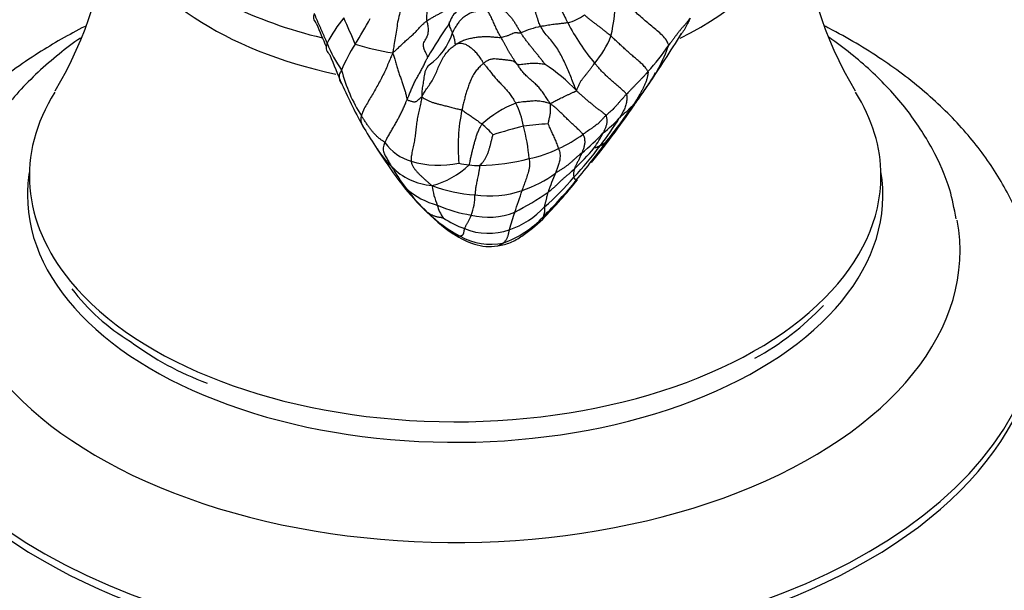
# Model space of a CAD drawing. Units: millimetres. Extents: x 0 to 1477, y 0 to 2766.
# Drawn here: x 304 to 355, y 904 to 934 of the extents above; entities that cross this region are included whole.
import ezdxf
from ezdxf import colors
from ezdxf.entities.mleader import LeaderData, LeaderLine
from ezdxf.math import Vec2, Vec3

# ---------------------------------------------------------------- set-up
doc = ezdxf.new("R2010")
doc.units = ezdxf.units.MM
doc.layers.add('DV5_Défaut', color=7, linetype='Continuous')
doc.layers.add('Défaut', color=7, linetype='Continuous')

# ---------------------------------------------------------------- blocks, each defined once
blk = doc.blocks.new('_DOT')
at = {"color": 0}
blk.add_line((0, 0), (-1, 0), dxfattribs=at)
at = {"color": 0, "const_width": 0.333}
blk.add_lwpolyline([(-0.1665, 0, 1), (0.1665, 0, 1)], format="xyb", close=True, dxfattribs=at)
blk = doc.blocks.new('SE4')
at = {"layer": 'DV5_Défaut', "color": 7, "linetype": 'Continuous'}
for centre, radius, start, end in [((288.812, 940.226), 19.71, 329.0878, 356.4415), ((363.43, 940.102), 19.347, 183.2209, 211.1371), ((324.375, 935.126), 10.177, 347.4392, 359.1587), ((325.37, 929.772), 6.301, 139.6951, 153.8509), ((283.052, 916.664), 41.263, 22.5724, 24.6115), ((331.636, 935.65), 2.09, 282.3432, 308.5479), ((406.44, 969.848), 94.528, 202.58584, 203.35561), ((299.784, 945.843), 25.192, 328.0234, 331.4884), ((344.308, 920.613), 22.43, 144.9591, 149.9764), ((325.438, 933.796), 0.59, 329.4485, 346.07), ((331.621, 928.914), 4.595, 101.7442, 114.9954), ((341.962, 938.657), 11.095, 207.0688, 220.0412), ((323.144, 934.02), 3.154, 305.0126, 342.6081), ((329.344, 934.954), 5.368, 320.2128, 337.6422), ((233.221, 999.328), 123.935, 326.19636, 327.66718), ((325.329, 934.662), 5.999, 200.6248, 215.6102), ((327.101, 928.523), 7.157, 146.2134, 158.2946), ((325.229, 945.483), 13.605, 252.569, 260.928), ((329.392, 935.211), 8.355, 323.1655, 340.6727), ((326.525, 939.78), 13.014, 318.0956, 325.6984), ((417.619, 971.746), 105.566, 202.14708, 203.02943), ((325.741, 923.624), 9.391, 43.7196, 56.5416), ((328.477, 933.238), 8.287, 194.4529, 212.3078), ((331.154, 933.875), 6.143, 325.3304, 332.3515), ((349.947, 943.793), 32.361, 204.3548, 208.8667), ((314.507, 944.913), 26.117, 324.3889, 326.072), ((331.154, 933.875), 6.143, 323.2845, 325.3304), ((314.507, 944.913), 26.117, 326.4848, 326.5426), ((279.828, 968.198), 67.88, 325.21931, 325.96239), ((331.384, 924.317), 5.514, 110.9577, 132.3197), ((326.139, 927.717), 3.711, 8.7354, 28.1246), ((314.054, 943.602), 25.694, 321.2783, 326.4609), ((313.891, 943.558), 25.847, 322.4007, 326.707), ((279.828, 968.198), 67.88, 325.09153, 325.21931), ((335.435, 927.236), 8.991, 167.915, 185.4604), ((322.606, 922.569), 7.719, 43.0826, 48.9873), ((337.717, 897.088), 32.18, 104.2297, 107.12), ((331.515, 916.978), 11.431, 92.1923, 98.5952), ((321.276, 925.924), 8.85, 4.4766, 15.4431), ((317.07, 939.882), 20.911, 322.985, 327.6535), ((330.138, 932.935), 6.256, 307.1191, 317.3127), ((474.834, 1024.661), 181.077, 212.19991, 212.5968), ((328.23, 934.401), 8.015, 294.9497, 305.3508), ((323.96, 937.365), 13.702, 310.1962, 316.581), ((296.705, 955.789), 46.933, 321.2504, 323.3708), ((327.246, 931.418), 7.516, 325.5202, 332.4972), ((324.698, 928.842), 2.453, 214.7637, 254.1285), ((318.031, 939.072), 19.656, 316.9563, 323.1834), ((286.566, 962.874), 59.236, 320.88319, 323.36649), ((306.604, 948.179), 34.45, 320.8332, 323.3652), ((333.045, 928.669), 1.554, 297.6693, 312.7784), ((326.911, 930.17), 5.552, 213.4301, 225.5941), ((349.537, 944.71), 32.446, 212.8487, 216.3395), ((328.929, 932.473), 5.974, 281.2905, 296.6678), ((323.545, 935.543), 12.968, 313.2043, 319.7429), ((325.455, 931.234), 4.962, 253.2704, 281.9707), ((323.973, 929.514), 4.43, 284.7469, 313.3109), ((327.785, 932.405), 6.164, 257.8137, 262.791), ((327.557, 930.949), 4.691, 263.3271, 270.0655), ((327.285, 937.445), 11.189, 271.4205, 284.5664), ((332.875, 931.963), 11.409, 210.3143, 217.205), ((325.367, 928.493), 3.274, 224.3531, 265.3343), ((327.986, 930.467), 5.756, 287.6948, 307.0723), ((343.743, 920.578), 13.381, 156.6843, 161.1898), ((333.172, 925.826), 0.794, 160.5473, 192.3709), ((334.724, 934.023), 14.181, 217.0083, 224.7914), ((326.968, 928.321), 4.552, 218.5047, 225.6874), ((328.932, 925.733), 3.864, 187.4887, 202.9854), ((327.819, 932.524), 7.785, 249.5632, 266.2717), ((310.491, 943.255), 28.326, 315.7938, 321.2661), ((312.975, 941.524), 25.276, 314.9358, 320.6629), ((322.431, 934.04), 13.023, 310.5228, 319.9243), ((332.665, 925.75), 0.285, 199.3041, 240.4076), ((331.813, 931.163), 10.079, 217.2357, 226.5067), ((326.421, 928.121), 4.035, 229.2608, 254.9649), ((324.585, 924.731), 2.728, 338.1248, 0.5335), ((328.078, 929.631), 4.935, 261.0791, 289.6236), ((307.602, 931.855), 23.176, 339.8205, 342.7514), ((323.07, 936.302), 13.939, 296.7998, 305.0611), ((327.51, 924.795), 2.211, 194.9534, 213.6436), ((328.147, 930.462), 6.826, 246.0404, 261.3197), ((331.878, 931.118), 10.115, 224.4734, 235.8125), ((326.423, 925.847), 2.526, 225.8313, 232.2056), ((329.866, 928.949), 7.135, 225.608, 242.3359), ((328.01, 927.25), 3.647, 255.8198, 291.6427), ((327.763, 926.977), 4.224, 288.12, 317.8221), ((339.507, 920.219), 10.786, 160.2686, 165.2653), ((328.991, 928.797), 6.192, 237.5702, 249.0265), ((327.05, 927.131), 5.15, 289.4615, 317.1903), ((321.424, 934.008), 14.006, 311.495, 312.5893), ((327.994, 926.013), 3.237, 247.8637, 289.5332), ((328.136, 925.423), 3.21, 240.474, 281.3184), ((315.085, 926.378), 10.68, 217.1612, 239.0659), ((335.043, 928.66), 13.994, 298.4572, 316.728), ((318.748, 929.364), 15.21, 233.0014, 249.9509)]:
    blk.add_arc(centre, radius, start, end, dxfattribs=at)
for centre, major_axis, start_param, end_param in [((326.294, 940.579), (17.75, 0), 3.350347, 4.359261), ((326.294, 940.579), (17.75, 0), 5.422409, 6.073392), ((326.294, 942.286), (17.75, 0), 3.678553, 4.318134), ((326.294, 925.727), (21.9, 0), 2.794221, 3.585184), ((326.294, 925.727), (21.9, 0), 0, 0.347746), ((326.294, 924.729), (-22, 0), 6.186024, 6.283185), ((326.294, 924.729), (-22, 0), 0, 3.238754), ((326.294, 925.727), (21.9, 0), 5.763873, 6.283185), ((326.294, 921.872), (-25.969, 0), 0, 3.246942), ((326.294, 925.727), (21.9, 0), 3.585184, 5.763873), ((326.294, 918.606), (-30, 0), 0.005086, 3.145194), ((326.294, 918.198), (-30, 0), 0, 3.141593)]:
    blk.add_ellipse(centre, major_axis=major_axis, ratio=0.57735, start_param=start_param, end_param=end_param, dxfattribs=at)
for points, knots in [([(323.931, 936.478), (323.929, 936.433), (323.918, 936.294), (323.884, 936.017), (323.778, 935.654), (323.675, 935.252), (323.615, 934.833), (323.538, 934.422), (323.421, 934.029), (323.33, 933.631), (323.276, 933.223), (323.213, 932.825), (323.153, 932.473), (323.11, 932.216), (323.089, 932.088), (323.084, 932.048)], [0, 0, 0, 0, 0.022727, 0.090909, 0.181818, 0.272727, 0.363636, 0.454545, 0.545455, 0.636364, 0.727273, 0.818182, 0.909091, 0.977273, 1, 1, 1, 1]), ([(324.847, 933.706), (324.844, 933.729), (324.843, 933.823), (324.844, 934.012), (324.854, 934.273), (324.922, 934.549), (325.019, 934.807), (325.154, 935.033), (325.315, 935.23), (325.496, 935.414), (325.662, 935.634), (325.78, 935.891), (325.858, 936.14), (325.904, 936.324), (325.927, 936.416), (325.933, 936.438)], [0, 0, 0, 0, 0.022727, 0.090909, 0.181818, 0.272727, 0.363636, 0.454545, 0.545455, 0.636364, 0.727273, 0.818182, 0.909091, 0.977273, 1, 1, 1, 1]), ([(330.685, 933.413), (330.673, 933.438), (330.629, 933.539), (330.548, 933.744), (330.473, 934.036), (330.361, 934.353), (330.175, 934.636), (329.93, 934.873), (329.653, 935.071), (329.379, 935.272), (329.128, 935.503), (328.909, 935.759), (328.738, 936.005), (328.622, 936.185), (328.564, 936.275), (328.543, 936.301)], [0, 0, 0, 0, 0.022727, 0.090909, 0.181818, 0.272727, 0.363636, 0.454545, 0.545455, 0.636364, 0.727273, 0.818182, 0.909091, 0.977273, 1, 1, 1, 1]), ([(331.089, 935.681), (331.092, 935.663), (331.106, 935.595), (331.136, 935.458), (331.2, 935.275), (331.296, 935.086), (331.403, 934.904), (331.513, 934.723), (331.615, 934.539), (331.711, 934.351), (331.802, 934.163), (331.895, 933.976), (331.981, 933.807), (332.044, 933.684), (332.075, 933.623), (332.083, 933.608)], [0, 0, 0, 0, 0.022727, 0.090909, 0.181818, 0.272727, 0.363636, 0.454545, 0.545455, 0.636364, 0.727273, 0.818182, 0.909091, 0.977273, 1, 1, 1, 1]), ([(337.275, 932.446), (337.274, 932.471), (337.242, 932.556), (337.16, 932.729), (336.948, 932.964), (336.678, 933.197), (336.404, 933.424), (336.134, 933.652), (335.873, 933.882), (335.614, 934.11), (335.353, 934.335), (335.089, 934.551), (334.844, 934.742), (334.667, 934.883), (334.579, 934.953), (334.551, 934.976)], [0, 0, 0, 0, 0.022727, 0.090909, 0.181818, 0.272727, 0.363636, 0.454545, 0.545455, 0.636364, 0.727273, 0.818182, 0.909091, 0.977273, 1, 1, 1, 1]), ([(324.847, 933.706), (324.859, 933.714), (324.91, 933.746), (325.013, 933.811), (325.159, 933.897), (325.324, 933.986), (325.487, 934.07), (325.642, 934.157), (325.788, 934.251), (325.926, 934.35), (326.061, 934.45), (326.194, 934.553), (326.316, 934.637), (326.405, 934.692), (326.45, 934.719), (326.456, 934.723)], [0, 0, 0, 0, 0.022727, 0.090909, 0.181818, 0.272727, 0.363636, 0.454545, 0.545455, 0.636364, 0.727273, 0.818182, 0.909091, 0.977273, 1, 1, 1, 1]), ([(326.932, 934.581), (326.735, 934.461), (326.495, 934.301), (326.156, 933.981), (326.065, 933.776), (326.011, 933.654)], [0, 0, 0, 0, 0.493797, 0.744218, 1, 1, 1, 1]), ([(328.334, 934.581), (328.347, 934.574), (328.399, 934.54), (328.503, 934.47), (328.64, 934.366), (328.787, 934.25), (328.928, 934.127), (329.061, 933.995), (329.185, 933.854), (329.298, 933.707), (329.391, 933.549), (329.487, 933.393), (329.575, 933.248), (329.638, 933.144), (329.671, 933.092), (329.679, 933.079)], [0, 0, 0, 0, 0.022727, 0.090909, 0.181818, 0.272727, 0.363636, 0.454545, 0.545455, 0.636364, 0.727273, 0.818182, 0.909091, 0.977273, 1, 1, 1, 1]), ([(319.049, 934.074), (319.044, 934.062), (319.025, 934.017), (318.996, 933.927), (319.005, 933.812), (319.052, 933.699), (319.11, 933.612), (319.148, 933.561), (319.162, 933.543)], [0, 0, 0, 0, 0.055052, 0.220207, 0.440413, 0.66062, 0.880826, 1, 1, 1, 1]), ([(319.715, 932.549), (319.71, 932.561), (319.69, 932.607), (319.651, 932.7), (319.596, 932.829), (319.533, 932.969), (319.469, 933.11), (319.407, 933.25), (319.346, 933.389), (319.284, 933.526), (319.221, 933.664), (319.163, 933.801), (319.111, 933.926), (319.073, 934.018), (319.054, 934.063), (319.049, 934.074)], [0, 0, 0, 0, 0.022727, 0.090909, 0.181818, 0.272727, 0.363636, 0.454545, 0.545455, 0.636364, 0.727273, 0.818182, 0.909091, 0.977273, 1, 1, 1, 1]), ([(327.999, 934.153), (327.99, 934.155), (327.926, 934.167), (327.797, 934.19), (327.61, 934.2), (327.393, 934.18), (327.174, 934.136), (326.969, 934.043), (326.779, 933.928), (326.611, 933.79), (326.471, 933.629), (326.352, 933.453), (326.254, 933.284), (326.191, 933.157), (326.161, 933.093), (326.154, 933.077)], [0, 0, 0, 0, 0.022727, 0.090909, 0.181818, 0.272727, 0.363636, 0.454545, 0.545455, 0.636364, 0.727273, 0.818182, 0.909091, 0.977273, 1, 1, 1, 1]), ([(328.654, 932.846), (328.648, 932.855), (328.626, 932.893), (328.582, 932.97), (328.523, 933.076), (328.463, 933.195), (328.406, 933.316), (328.35, 933.438), (328.296, 933.561), (328.241, 933.684), (328.185, 933.806), (328.126, 933.927), (328.068, 934.035), (328.024, 934.112), (328.001, 934.15), (327.999, 934.153)], [0, 0, 0, 0, 0.022727, 0.090909, 0.181818, 0.272727, 0.363636, 0.454545, 0.545455, 0.636364, 0.727273, 0.818182, 0.909091, 0.977273, 1, 1, 1, 1]), ([(334.308, 932.913), (334.298, 932.922), (334.256, 932.958), (334.171, 933.029), (334.056, 933.126), (333.928, 933.23), (333.799, 933.33), (333.67, 933.427), (333.541, 933.522), (333.413, 933.618), (333.287, 933.714), (333.163, 933.81), (333.055, 933.904), (332.981, 933.975), (332.944, 934.01), (332.939, 934.015)], [0, 0, 0, 0, 0.022727, 0.090909, 0.181818, 0.272727, 0.363636, 0.454545, 0.545455, 0.636364, 0.727273, 0.818182, 0.909091, 0.977273, 1, 1, 1, 1]), ([(338.372, 933.833), (338.365, 933.822), (338.335, 933.781), (338.275, 933.699), (338.187, 933.589), (338.086, 933.47), (337.976, 933.352), (337.869, 933.226), (337.766, 933.1), (337.669, 932.973), (337.575, 932.842), (337.476, 932.709), (337.384, 932.589), (337.317, 932.501), (337.284, 932.457), (337.275, 932.446)], [0, 0, 0, 0, 0.022727, 0.090909, 0.181818, 0.272727, 0.363636, 0.454545, 0.545455, 0.636364, 0.727273, 0.818182, 0.909091, 0.977273, 1, 1, 1, 1]), ([(338.372, 933.833), (338.365, 933.81), (338.325, 933.717), (338.242, 933.532), (338.106, 933.292), (337.984, 933.107), (337.915, 933.005), (337.903, 932.987)], [0, 0, 0, 0, 0.077549, 0.310194, 0.620388, 0.930583, 1, 1, 1, 1]), ([(307.256, 933.415), (306.421, 932.99), (304.682, 931.997), (302.291, 930.258), (300.15, 928.204), (298.442, 925.961), (297.193, 923.569), (296.493, 921.136), (296.222, 919.361), (296.302, 918.545), (296.307, 918.495)], [0, 0, 0, 0, 0.127209, 0.276872, 0.426289, 0.573922, 0.717973, 0.857356, 0.992471, 1, 1, 1, 1]), ([(323.084, 932.048), (323.102, 932.064), (323.157, 932.116), (323.267, 932.218), (323.415, 932.361), (323.577, 932.515), (323.744, 932.667), (323.916, 932.818), (324.087, 932.968), (324.25, 933.12), (324.389, 933.277), (324.52, 933.428), (324.657, 933.558), (324.772, 933.649), (324.831, 933.695), (324.847, 933.706)], [0, 0, 0, 0, 0.022727, 0.090909, 0.181818, 0.272727, 0.363636, 0.454545, 0.545455, 0.636364, 0.727273, 0.818182, 0.909091, 0.977273, 1, 1, 1, 1]), ([(324.888, 931.836), (324.88, 931.849), (324.854, 931.91), (324.798, 932.032), (324.714, 932.203), (324.658, 932.379), (324.661, 932.527), (324.714, 932.647), (324.778, 932.762), (324.849, 932.88), (324.903, 933.021), (324.925, 933.212), (324.908, 933.43), (324.87, 933.599), (324.849, 933.684), (324.847, 933.706)], [0, 0, 0, 0, 0.022727, 0.090909, 0.181818, 0.272727, 0.363636, 0.454545, 0.545455, 0.636364, 0.727273, 0.818182, 0.909091, 0.977273, 1, 1, 1, 1]), ([(326.02, 933.675), (326.017, 933.67), (326.006, 933.641), (325.991, 933.585), (325.987, 933.499), (326.004, 933.405), (326.045, 933.301), (326.094, 933.2), (326.131, 933.125), (326.15, 933.086), (326.154, 933.077)], [0, 0, 0, 0, 0.038269, 0.198557, 0.358846, 0.519134, 0.679423, 0.839711, 0.959928, 1, 1, 1, 1]), ([(332.083, 933.608), (332.074, 933.606), (332.038, 933.6), (331.965, 933.588), (331.862, 933.571), (331.749, 933.556), (331.635, 933.544), (331.514, 933.534), (331.384, 933.519), (331.241, 933.498), (331.091, 933.471), (330.942, 933.445), (330.815, 933.427), (330.734, 933.418), (330.695, 933.414), (330.685, 933.413)], [0, 0, 0, 0, 0.022727, 0.090909, 0.181818, 0.272727, 0.363636, 0.454545, 0.545455, 0.636364, 0.727273, 0.818182, 0.909091, 0.977273, 1, 1, 1, 1]), ([(332.528, 930.114), (332.52, 930.14), (332.476, 930.248), (332.387, 930.462), (332.269, 930.759), (332.139, 931.081), (332, 931.394), (331.858, 931.707), (331.703, 932.014), (331.529, 932.313), (331.323, 932.593), (331.092, 932.854), (330.884, 933.096), (330.758, 933.29), (330.699, 933.388), (330.685, 933.413)], [0, 0, 0, 0, 0.022727, 0.090909, 0.181818, 0.272727, 0.363636, 0.454545, 0.545455, 0.636364, 0.727273, 0.818182, 0.909091, 0.977273, 1, 1, 1, 1]), ([(356.272, 918.684), (356.279, 918.778), (356.345, 919.615), (356.045, 921.359), (355.344, 923.665), (354.176, 925.894), (352.61, 927.996), (350.635, 929.963), (348.274, 931.762), (346.404, 932.865), (345.373, 933.395), (345.301, 933.431)], [0, 0, 0, 0, 0.014243, 0.147753, 0.280843, 0.415535, 0.553547, 0.695563, 0.841094, 0.988877, 1, 1, 1, 1]), ([(307.022, 932.818), (306.643, 932.552), (305.497, 931.694), (303.804, 930.113), (302.157, 927.979), (301.056, 925.725), (300.493, 924.071), (300.446, 923.3), (300.445, 923.286)], [0, 0, 0, 0, 0.108205, 0.338028, 0.564783, 0.78496, 0.996675, 1, 1, 1, 1]), ([(326.338, 932.495), (326.336, 932.494), (326.329, 932.495), (326.317, 932.497), (326.302, 932.504), (326.296, 932.524), (326.29, 932.556), (326.288, 932.601), (326.283, 932.657), (326.271, 932.727), (326.25, 932.808), (326.227, 932.894), (326.196, 932.977), (326.171, 933.038), (326.158, 933.069), (326.154, 933.077)], [0, 0, 0, 0, 0.022727, 0.090909, 0.181818, 0.272727, 0.363636, 0.454545, 0.545455, 0.636364, 0.727273, 0.818182, 0.909091, 0.977273, 1, 1, 1, 1]), ([(326.338, 932.495), (326.356, 932.507), (326.427, 932.552), (326.572, 932.637), (326.784, 932.727), (327.02, 932.793), (327.252, 932.843), (327.484, 932.874), (327.709, 932.892), (327.926, 932.897), (328.13, 932.886), (328.318, 932.87), (328.474, 932.857), (328.585, 932.849), (328.64, 932.845), (328.654, 932.846)], [0, 0, 0, 0, 0.022727, 0.090909, 0.181818, 0.272727, 0.363636, 0.454545, 0.545455, 0.636364, 0.727273, 0.818182, 0.909091, 0.977273, 1, 1, 1, 1]), ([(329.679, 933.079), (329.671, 933.076), (329.641, 933.07), (329.586, 933.059), (329.543, 933.064), (329.506, 933.081), (329.457, 933.092), (329.393, 933.089), (329.311, 933.068), (329.204, 933.022), (329.076, 932.964), (328.935, 932.911), (328.805, 932.875), (328.712, 932.856), (328.666, 932.847), (328.654, 932.846)], [0, 0, 0, 0, 0.022727, 0.090909, 0.181818, 0.272727, 0.363636, 0.454545, 0.545455, 0.636364, 0.727273, 0.818182, 0.909091, 0.977273, 1, 1, 1, 1]), ([(329.466, 931.483), (329.459, 931.493), (329.433, 931.533), (329.379, 931.612), (329.306, 931.722), (329.228, 931.843), (329.149, 931.962), (329.077, 932.087), (329.007, 932.214), (328.94, 932.342), (328.871, 932.47), (328.799, 932.595), (328.733, 932.711), (328.684, 932.794), (328.66, 932.836), (328.654, 932.846)], [0, 0, 0, 0, 0.022727, 0.090909, 0.181818, 0.272727, 0.363636, 0.454545, 0.545455, 0.636364, 0.727273, 0.818182, 0.909091, 0.977273, 1, 1, 1, 1]), ([(330.919, 931.459), (330.918, 931.462), (330.88, 931.514), (330.807, 931.614), (330.703, 931.75), (330.586, 931.895), (330.466, 932.039), (330.348, 932.184), (330.231, 932.33), (330.113, 932.475), (329.998, 932.621), (329.886, 932.771), (329.789, 932.911), (329.721, 933.014), (329.687, 933.066), (329.679, 933.079)], [0, 0, 0, 0, 0.022727, 0.090909, 0.181818, 0.272727, 0.363636, 0.454545, 0.545455, 0.636364, 0.727273, 0.818182, 0.909091, 0.977273, 1, 1, 1, 1]), ([(336.211, 931.088), (336.206, 931.106), (336.171, 931.168), (336.093, 931.289), (335.942, 931.45), (335.756, 931.615), (335.565, 931.776), (335.376, 931.937), (335.19, 932.1), (335.009, 932.265), (334.832, 932.43), (334.657, 932.594), (334.496, 932.74), (334.38, 932.847), (334.323, 932.9), (334.308, 932.913)], [0, 0, 0, 0, 0.022727, 0.090909, 0.181818, 0.272727, 0.363636, 0.454545, 0.545455, 0.636364, 0.727273, 0.818182, 0.909091, 0.977273, 1, 1, 1, 1]), ([(352.059, 923.512), (351.96, 924.066), (351.74, 925.232), (350.869, 927.18), (349.558, 929.184), (347.826, 931.07), (346.376, 932.249), (345.552, 932.828), (345.489, 932.872)], [0, 0, 0, 0, 0.136604, 0.339665, 0.547053, 0.761131, 0.982103, 1, 1, 1, 1]), ([(319.715, 932.549), (319.709, 932.536), (319.687, 932.486), (319.649, 932.386), (319.654, 932.255), (319.712, 932.13), (319.78, 932.031), (319.825, 931.971), (319.843, 931.948)], [0, 0, 0, 0, 0.054077, 0.216306, 0.432613, 0.648919, 0.865226, 1, 1, 1, 1]), ([(324.585, 929.792), (324.596, 929.816), (324.635, 929.895), (324.717, 930.053), (324.862, 930.26), (325.034, 930.495), (325.191, 930.748), (325.316, 931.019), (325.427, 931.299), (325.544, 931.579), (325.689, 931.849), (325.87, 932.098), (326.071, 932.296), (326.234, 932.42), (326.317, 932.481), (326.338, 932.495)], [0, 0, 0, 0, 0.022727, 0.090909, 0.181818, 0.272727, 0.363636, 0.454545, 0.545455, 0.636364, 0.727273, 0.818182, 0.909091, 0.977273, 1, 1, 1, 1]), ([(327.757, 931.52), (327.745, 931.537), (327.704, 931.61), (327.62, 931.755), (327.486, 931.941), (327.324, 932.124), (327.153, 932.277), (326.985, 932.397), (326.832, 932.484), (326.694, 932.532), (326.575, 932.542), (326.475, 932.533), (326.404, 932.515), (326.362, 932.502), (326.342, 932.496), (326.338, 932.495)], [0, 0, 0, 0, 0.022727, 0.090909, 0.181818, 0.272727, 0.363636, 0.454545, 0.545455, 0.636364, 0.727273, 0.818182, 0.909091, 0.977273, 1, 1, 1, 1]), ([(323.084, 932.048), (323.068, 932.015), (323.024, 931.913), (322.938, 931.711), (322.822, 931.431), (322.69, 931.129), (322.546, 930.831), (322.393, 930.539), (322.233, 930.251), (322.069, 929.967), (321.903, 929.685), (321.734, 929.404), (321.581, 929.143), (321.509, 928.937), (321.479, 928.831), (321.473, 928.808)], [0, 0, 0, 0, 0.022727, 0.090909, 0.181818, 0.272727, 0.363636, 0.454545, 0.545455, 0.636364, 0.727273, 0.818182, 0.909091, 0.977273, 1, 1, 1, 1]), ([(323.084, 932.048), (323.092, 932.022), (323.12, 931.937), (323.175, 931.767), (323.242, 931.535), (323.311, 931.298), (323.382, 931.076), (323.454, 930.856), (323.531, 930.643), (323.606, 930.431), (323.674, 930.227), (323.735, 930.026), (323.781, 929.844), (323.803, 929.717), (323.813, 929.654), (323.818, 929.644)], [0, 0, 0, 0, 0.022727, 0.090909, 0.181818, 0.272727, 0.363636, 0.454545, 0.545455, 0.636364, 0.727273, 0.818182, 0.909091, 0.977273, 1, 1, 1, 1]), ([(323.818, 929.644), (323.825, 929.662), (323.854, 929.73), (323.912, 929.867), (323.991, 930.056), (324.075, 930.263), (324.165, 930.467), (324.267, 930.664), (324.378, 930.857), (324.489, 931.05), (324.596, 931.244), (324.695, 931.44), (324.781, 931.623), (324.846, 931.754), (324.88, 931.82), (324.888, 931.836)], [0, 0, 0, 0, 0.022727, 0.090909, 0.181818, 0.272727, 0.363636, 0.454545, 0.545455, 0.636364, 0.727273, 0.818182, 0.909091, 0.977273, 1, 1, 1, 1]), ([(324.954, 931.436), (324.949, 931.431), (324.913, 931.393), (324.844, 931.316), (324.772, 931.192), (324.726, 931.038), (324.698, 930.878), (324.679, 930.716), (324.657, 930.557), (324.628, 930.403), (324.598, 930.251), (324.579, 930.104), (324.574, 929.965), (324.58, 929.862), (324.584, 929.811), (324.585, 929.792)], [0, 0, 0, 0, 0.022727, 0.090909, 0.181818, 0.272727, 0.363636, 0.454545, 0.545455, 0.636364, 0.727273, 0.818182, 0.909091, 0.977273, 1, 1, 1, 1]), ([(327.757, 931.52), (327.743, 931.509), (327.686, 931.46), (327.571, 931.358), (327.414, 931.195), (327.264, 930.991), (327.141, 930.769), (327.041, 930.536), (326.958, 930.298), (326.883, 930.062), (326.815, 929.831), (326.751, 929.603), (326.696, 929.386), (326.662, 929.222), (326.647, 929.139), (326.643, 929.119)], [0, 0, 0, 0, 0.022727, 0.090909, 0.181818, 0.272727, 0.363636, 0.454545, 0.545455, 0.636364, 0.727273, 0.818182, 0.909091, 0.977273, 1, 1, 1, 1]), ([(329.466, 931.483), (329.461, 931.487), (329.443, 931.503), (329.405, 931.537), (329.338, 931.594), (329.219, 931.647), (329.05, 931.671), (328.859, 931.689), (328.666, 931.711), (328.484, 931.733), (328.314, 931.747), (328.138, 931.729), (327.966, 931.661), (327.838, 931.577), (327.773, 931.533), (327.757, 931.52)], [0, 0, 0, 0, 0.022727, 0.090909, 0.181818, 0.272727, 0.363636, 0.454545, 0.545455, 0.636364, 0.727273, 0.818182, 0.909091, 0.977273, 1, 1, 1, 1]), ([(327.757, 931.52), (327.768, 931.503), (327.819, 931.442), (327.92, 931.319), (328.052, 931.148), (328.197, 930.96), (328.351, 930.775), (328.516, 930.594), (328.688, 930.419), (328.858, 930.243), (329.018, 930.059), (329.16, 929.867), (329.279, 929.685), (329.361, 929.55), (329.402, 929.482), (329.411, 929.466)], [0, 0, 0, 0, 0.022727, 0.090909, 0.181818, 0.272727, 0.363636, 0.454545, 0.545455, 0.636364, 0.727273, 0.818182, 0.909091, 0.977273, 1, 1, 1, 1]), ([(330.919, 931.459), (330.913, 931.458), (330.858, 931.465), (330.752, 931.477), (330.617, 931.497), (330.478, 931.51), (330.343, 931.515), (330.213, 931.513), (330.076, 931.499), (329.929, 931.478), (329.775, 931.455), (329.634, 931.441), (329.539, 931.448), (329.492, 931.468), (329.471, 931.48), (329.466, 931.483)], [0, 0, 0, 0, 0.022727, 0.090909, 0.181818, 0.272727, 0.363636, 0.454545, 0.545455, 0.636364, 0.727273, 0.818182, 0.909091, 0.977273, 1, 1, 1, 1]), ([(331.186, 929.442), (331.174, 929.464), (331.129, 929.532), (331.038, 929.667), (330.914, 929.855), (330.779, 930.052), (330.634, 930.243), (330.466, 930.421), (330.278, 930.585), (330.086, 930.746), (329.906, 930.915), (329.746, 931.097), (329.618, 931.275), (329.525, 931.403), (329.478, 931.467), (329.466, 931.483)], [0, 0, 0, 0, 0.022727, 0.090909, 0.181818, 0.272727, 0.363636, 0.454545, 0.545455, 0.636364, 0.727273, 0.818182, 0.909091, 0.977273, 1, 1, 1, 1]), ([(332.528, 930.114), (332.542, 930.12), (332.561, 930.175), (332.604, 930.279), (332.661, 930.422), (332.736, 930.564), (332.825, 930.69), (332.919, 930.81), (333.012, 930.926), (333.104, 931.042), (333.195, 931.158), (333.286, 931.276), (333.369, 931.387), (333.43, 931.468), (333.461, 931.509), (333.469, 931.519)], [0, 0, 0, 0, 0.022727, 0.090909, 0.181818, 0.272727, 0.363636, 0.454545, 0.545455, 0.636364, 0.727273, 0.818182, 0.909091, 0.977273, 1, 1, 1, 1]), ([(335.107, 929.928), (335.1, 929.941), (335.058, 929.989), (334.969, 930.084), (334.83, 930.21), (334.671, 930.345), (334.511, 930.48), (334.353, 930.616), (334.197, 930.755), (334.045, 930.898), (333.896, 931.045), (333.751, 931.197), (333.621, 931.344), (333.527, 931.452), (333.48, 931.505), (333.469, 931.519)], [0, 0, 0, 0, 0.022727, 0.090909, 0.181818, 0.272727, 0.363636, 0.454545, 0.545455, 0.636364, 0.727273, 0.818182, 0.909091, 0.977273, 1, 1, 1, 1]), ([(320.452, 931.169), (320.444, 931.155), (320.408, 931.101), (320.344, 930.993), (320.309, 930.838), (320.334, 930.68), (320.397, 930.55), (320.449, 930.472), (320.474, 930.436)], [0, 0, 0, 0, 0.051111, 0.204444, 0.408887, 0.613331, 0.817774, 1, 1, 1, 1]), ([(336.211, 931.088), (336.202, 931.079), (336.17, 931.043), (336.105, 930.971), (336.015, 930.872), (335.916, 930.764), (335.816, 930.658), (335.709, 930.555), (335.605, 930.452), (335.509, 930.35), (335.413, 930.246), (335.311, 930.139), (335.219, 930.042), (335.15, 929.972), (335.115, 929.937), (335.107, 929.928)], [0, 0, 0, 0, 0.022727, 0.090909, 0.181818, 0.272727, 0.363636, 0.454545, 0.545455, 0.636364, 0.727273, 0.818182, 0.909091, 0.977273, 1, 1, 1, 1]), ([(336.211, 931.088), (336.214, 931.077), (336.21, 931.02), (336.201, 930.907), (336.168, 930.755), (336.116, 930.594), (336.053, 930.437), (335.982, 930.283), (335.905, 930.133), (335.824, 929.984), (335.739, 929.838), (335.652, 929.693), (335.57, 929.56), (335.509, 929.465), (335.478, 929.417), (335.47, 929.405)], [0, 0, 0, 0, 0.022727, 0.090909, 0.181818, 0.272727, 0.363636, 0.454545, 0.545455, 0.636364, 0.727273, 0.818182, 0.909091, 0.977273, 1, 1, 1, 1]), ([(323.818, 929.644), (323.822, 929.636), (323.851, 929.626), (323.906, 929.608), (323.976, 929.585), (324.05, 929.563), (324.12, 929.545), (324.177, 929.536), (324.217, 929.534), (324.26, 929.55), (324.314, 929.572), (324.387, 929.626), (324.464, 929.703), (324.535, 929.756), (324.572, 929.782), (324.585, 929.792)], [0, 0, 0, 0, 0.022727, 0.090909, 0.181818, 0.272727, 0.363636, 0.454545, 0.545455, 0.636364, 0.727273, 0.818182, 0.909091, 0.977273, 1, 1, 1, 1]), ([(324.585, 929.792), (324.579, 929.759), (324.559, 929.659), (324.52, 929.459), (324.459, 929.186), (324.388, 928.889), (324.329, 928.589), (324.292, 928.286), (324.263, 927.982), (324.224, 927.68), (324.172, 927.379), (324.103, 927.081), (324.042, 926.808), (324.027, 926.606), (324.025, 926.506), (324.027, 926.483)], [0, 0, 0, 0, 0.022727, 0.090909, 0.181818, 0.272727, 0.363636, 0.454545, 0.545455, 0.636364, 0.727273, 0.818182, 0.909091, 0.977273, 1, 1, 1, 1]), ([(324.585, 929.792), (324.595, 929.782), (324.632, 929.758), (324.707, 929.709), (324.829, 929.637), (324.976, 929.568), (325.135, 929.509), (325.293, 929.458), (325.457, 929.418), (325.652, 929.368), (325.884, 929.308), (326.129, 929.244), (326.358, 929.19), (326.534, 929.147), (326.625, 929.125), (326.643, 929.119)], [0, 0, 0, 0, 0.022727, 0.090909, 0.181818, 0.272727, 0.363636, 0.454545, 0.545455, 0.636364, 0.727273, 0.818182, 0.909091, 0.977273, 1, 1, 1, 1]), ([(331.186, 929.442), (331.195, 929.452), (331.231, 929.472), (331.304, 929.511), (331.414, 929.568), (331.524, 929.626), (331.627, 929.679), (331.742, 929.736), (331.87, 929.797), (332.003, 929.86), (332.135, 929.921), (332.267, 929.982), (332.389, 930.037), (332.479, 930.077), (332.523, 930.097), (332.528, 930.114)], [0, 0, 0, 0, 0.022727, 0.090909, 0.181818, 0.272727, 0.363636, 0.454545, 0.545455, 0.636364, 0.727273, 0.818182, 0.909091, 0.977273, 1, 1, 1, 1]), ([(334.048, 928.834), (334.041, 928.844), (334.002, 928.881), (333.923, 928.954), (333.799, 929.051), (333.655, 929.151), (333.512, 929.258), (333.37, 929.379), (333.228, 929.498), (333.087, 929.617), (332.947, 929.738), (332.808, 929.86), (332.681, 929.973), (332.589, 930.054), (332.543, 930.096), (332.528, 930.114)], [0, 0, 0, 0, 0.022727, 0.090909, 0.181818, 0.272727, 0.363636, 0.454545, 0.545455, 0.636364, 0.727273, 0.818182, 0.909091, 0.977273, 1, 1, 1, 1]), ([(335.107, 929.928), (335.098, 929.919), (335.065, 929.883), (334.998, 929.812), (334.911, 929.715), (334.816, 929.61), (334.723, 929.504), (334.631, 929.398), (334.536, 929.292), (334.443, 929.184), (334.347, 929.092), (334.247, 929.007), (334.157, 928.928), (334.09, 928.87), (334.056, 928.841), (334.048, 928.834)], [0, 0, 0, 0, 0.022727, 0.090909, 0.181818, 0.272727, 0.363636, 0.454545, 0.545455, 0.636364, 0.727273, 0.818182, 0.909091, 0.977273, 1, 1, 1, 1]), ([(335.107, 929.928), (335.112, 929.919), (335.117, 929.878), (335.127, 929.797), (335.129, 929.685), (335.112, 929.565), (335.091, 929.446), (335.062, 929.329), (335.021, 929.217), (334.97, 929.11), (334.916, 929.005), (334.858, 928.9), (334.803, 928.805), (334.762, 928.737), (334.741, 928.703), (334.736, 928.694)], [0, 0, 0, 0, 0.022727, 0.090909, 0.181818, 0.272727, 0.363636, 0.454545, 0.545455, 0.636364, 0.727273, 0.818182, 0.909091, 0.977273, 1, 1, 1, 1]), ([(336.078, 930.203), (336.074, 930.197), (336.056, 930.173), (336.019, 930.125), (335.968, 930.059), (335.908, 929.99), (335.846, 929.922), (335.789, 929.85), (335.739, 929.773), (335.692, 929.695), (335.643, 929.619), (335.589, 929.545), (335.536, 929.48), (335.496, 929.434), (335.476, 929.411), (335.47, 929.405)], [0, 0, 0, 0, 0.022727, 0.090909, 0.181818, 0.272727, 0.363636, 0.454545, 0.545455, 0.636364, 0.727273, 0.818182, 0.909091, 0.977273, 1, 1, 1, 1]), ([(322.683, 927.443), (322.691, 927.46), (322.722, 927.528), (322.788, 927.663), (322.893, 927.84), (323.006, 928.034), (323.118, 928.229), (323.231, 928.425), (323.341, 928.622), (323.447, 928.821), (323.55, 929.022), (323.645, 929.227), (323.725, 929.418), (323.782, 929.558), (323.81, 929.627), (323.818, 929.644)], [0, 0, 0, 0, 0.022727, 0.090909, 0.181818, 0.272727, 0.363636, 0.454545, 0.545455, 0.636364, 0.727273, 0.818182, 0.909091, 0.977273, 1, 1, 1, 1]), ([(331.186, 929.442), (331.17, 929.448), (331.121, 929.463), (331.021, 929.492), (330.874, 929.531), (330.717, 929.559), (330.594, 929.573), (330.477, 929.586), (330.314, 929.578), (330.115, 929.557), (329.931, 929.542), (329.774, 929.535), (329.63, 929.514), (329.499, 929.486), (329.429, 929.472), (329.411, 929.466)], [0, 0, 0, 0, 0.022727, 0.090909, 0.181818, 0.272727, 0.363636, 0.454545, 0.545455, 0.636364, 0.727273, 0.818182, 0.909091, 0.977273, 1, 1, 1, 1]), ([(331.078, 928.401), (331.078, 928.404), (331.085, 928.435), (331.098, 928.497), (331.116, 928.582), (331.137, 928.675), (331.158, 928.767), (331.178, 928.857), (331.192, 928.95), (331.2, 929.045), (331.205, 929.138), (331.201, 929.237), (331.195, 929.33), (331.19, 929.397), (331.188, 929.431), (331.186, 929.442)], [0, 0, 0, 0, 0.022727, 0.090909, 0.181818, 0.272727, 0.363636, 0.454545, 0.545455, 0.636364, 0.727273, 0.818182, 0.909091, 0.977273, 1, 1, 1, 1]), ([(332.867, 927.864), (332.858, 927.878), (332.811, 927.93), (332.715, 928.035), (332.568, 928.177), (332.402, 928.329), (332.237, 928.481), (332.076, 928.635), (331.92, 928.788), (331.771, 928.938), (331.631, 929.087), (331.487, 929.208), (331.35, 929.313), (331.251, 929.391), (331.202, 929.43), (331.186, 929.442)], [0, 0, 0, 0, 0.022727, 0.090909, 0.181818, 0.272727, 0.363636, 0.454545, 0.545455, 0.636364, 0.727273, 0.818182, 0.909091, 0.977273, 1, 1, 1, 1]), ([(335.47, 929.405), (335.465, 929.4), (335.445, 929.377), (335.404, 929.332), (335.347, 929.271), (335.283, 929.205), (335.217, 929.14), (335.151, 929.075), (335.083, 929.011), (335.011, 928.95), (334.939, 928.889), (334.868, 928.827), (334.806, 928.767), (334.763, 928.722), (334.741, 928.7), (334.736, 928.694)], [0, 0, 0, 0, 0.022727, 0.090909, 0.181818, 0.272727, 0.363636, 0.454545, 0.545455, 0.636364, 0.727273, 0.818182, 0.909091, 0.977273, 1, 1, 1, 1]), ([(321.473, 928.808), (321.469, 928.794), (321.455, 928.751), (321.432, 928.664), (321.436, 928.548), (321.469, 928.43), (321.521, 928.319), (321.571, 928.23), (321.603, 928.177), (321.615, 928.159)], [0, 0, 0, 0, 0.045216, 0.180864, 0.361728, 0.542591, 0.723455, 0.904319, 1, 1, 1, 1]), ([(322.683, 927.443), (322.674, 927.452), (322.635, 927.479), (322.559, 927.533), (322.446, 927.607), (322.327, 927.699), (322.217, 927.82), (322.099, 927.937), (321.993, 928.064), (321.89, 928.204), (321.788, 928.34), (321.682, 928.493), (321.588, 928.638), (321.518, 928.742), (321.482, 928.794), (321.473, 928.808)], [0, 0, 0, 0, 0.022727, 0.090909, 0.181818, 0.272727, 0.363636, 0.454545, 0.545455, 0.636364, 0.727273, 0.818182, 0.909091, 0.977273, 1, 1, 1, 1]), ([(326.643, 929.119), (326.654, 929.114), (326.682, 929.093), (326.739, 929.05), (326.823, 928.99), (326.918, 928.926), (327.014, 928.862), (327.111, 928.799), (327.207, 928.735), (327.301, 928.668), (327.396, 928.603), (327.488, 928.534), (327.572, 928.47), (327.633, 928.423), (327.664, 928.4), (327.671, 928.394)], [0, 0, 0, 0, 0.022727, 0.090909, 0.181818, 0.272727, 0.363636, 0.454545, 0.545455, 0.636364, 0.727273, 0.818182, 0.909091, 0.977273, 1, 1, 1, 1]), ([(334.048, 928.834), (334.039, 928.825), (334.003, 928.789), (333.932, 928.717), (333.84, 928.619), (333.743, 928.509), (333.642, 928.41), (333.534, 928.332), (333.427, 928.252), (333.313, 928.17), (333.2, 928.092), (333.09, 928.017), (332.992, 927.947), (332.916, 927.896), (332.877, 927.871), (332.867, 927.864)], [0, 0, 0, 0, 0.022727, 0.090909, 0.181818, 0.272727, 0.363636, 0.454545, 0.545455, 0.636364, 0.727273, 0.818182, 0.909091, 0.977273, 1, 1, 1, 1]), ([(334.048, 928.834), (334.052, 928.827), (334.06, 928.798), (334.075, 928.739), (334.089, 928.658), (334.095, 928.57), (334.092, 928.484), (334.081, 928.402), (334.063, 928.322), (334.039, 928.244), (334.013, 928.167), (333.982, 928.092), (333.951, 928.025), (333.928, 927.977), (333.916, 927.953), (333.913, 927.947)], [0, 0, 0, 0, 0.022727, 0.090909, 0.181818, 0.272727, 0.363636, 0.454545, 0.545455, 0.636364, 0.727273, 0.818182, 0.909091, 0.977273, 1, 1, 1, 1]), ([(327.012, 926.29), (327.02, 926.303), (327.034, 926.365), (327.06, 926.49), (327.1, 926.669), (327.145, 926.865), (327.192, 927.061), (327.241, 927.258), (327.293, 927.455), (327.35, 927.65), (327.414, 927.845), (327.486, 928.036), (327.565, 928.204), (327.629, 928.322), (327.661, 928.381), (327.671, 928.394)], [0, 0, 0, 0, 0.022727, 0.090909, 0.181818, 0.272727, 0.363636, 0.454545, 0.545455, 0.636364, 0.727273, 0.818182, 0.909091, 0.977273, 1, 1, 1, 1]), ([(331.611, 927.135), (331.608, 927.144), (331.598, 927.184), (331.576, 927.263), (331.538, 927.372), (331.489, 927.49), (331.439, 927.607), (331.387, 927.723), (331.334, 927.838), (331.281, 927.954), (331.229, 928.068), (331.178, 928.183), (331.13, 928.285), (331.096, 928.36), (331.079, 928.397), (331.078, 928.401)], [0, 0, 0, 0, 0.022727, 0.090909, 0.181818, 0.272727, 0.363636, 0.454545, 0.545455, 0.636364, 0.727273, 0.818182, 0.909091, 0.977273, 1, 1, 1, 1]), ([(327.562, 926.259), (327.567, 926.27), (327.603, 926.308), (327.675, 926.385), (327.773, 926.494), (327.855, 926.631), (327.93, 926.773), (327.99, 926.922), (328.037, 927.076), (328.083, 927.229), (328.123, 927.385), (328.164, 927.54), (328.202, 927.682), (328.228, 927.785), (328.241, 927.836), (328.244, 927.842)], [0, 0, 0, 0, 0.022727, 0.090909, 0.181818, 0.272727, 0.363636, 0.454545, 0.545455, 0.636364, 0.727273, 0.818182, 0.909091, 0.977273, 1, 1, 1, 1]), ([(332.867, 927.864), (332.873, 927.856), (332.887, 927.823), (332.914, 927.756), (332.94, 927.664), (332.956, 927.566), (332.96, 927.47), (332.95, 927.379), (332.934, 927.292), (332.916, 927.208), (332.891, 927.126), (332.864, 927.048), (332.838, 926.979), (332.817, 926.93), (332.806, 926.905), (332.804, 926.899)], [0, 0, 0, 0, 0.022727, 0.090909, 0.181818, 0.272727, 0.363636, 0.454545, 0.545455, 0.636364, 0.727273, 0.818182, 0.909091, 0.977273, 1, 1, 1, 1]), ([(334.37, 927.788), (334.369, 927.787), (334.359, 927.773), (334.341, 927.749), (334.315, 927.715), (334.289, 927.684), (334.261, 927.654), (334.232, 927.626), (334.2, 927.6), (334.167, 927.576), (334.136, 927.555), (334.114, 927.539), (334.103, 927.531), (334.1, 927.529)], [0, 0, 0, 0, 0.015278, 0.124691, 0.234105, 0.343519, 0.452932, 0.562346, 0.671759, 0.781173, 0.890586, 0.972647, 1, 1, 1, 1]), ([(322.683, 927.443), (322.677, 927.432), (322.655, 927.39), (322.615, 927.303), (322.589, 927.179), (322.591, 927.045), (322.622, 926.921), (322.672, 926.808), (322.729, 926.701), (322.788, 926.597), (322.848, 926.495), (322.908, 926.395), (322.961, 926.307), (323.001, 926.243), (323.021, 926.212), (323.026, 926.204)], [0, 0, 0, 0, 0.022727, 0.090909, 0.181818, 0.272727, 0.363636, 0.454545, 0.545455, 0.636364, 0.727273, 0.818182, 0.909091, 0.977273, 1, 1, 1, 1]), ([(333.767, 927.293), (333.764, 927.292), (333.754, 927.287), (333.734, 927.276), (333.707, 927.262), (333.677, 927.246), (333.648, 927.23), (333.62, 927.214), (333.591, 927.2), (333.559, 927.188), (333.526, 927.179), (333.495, 927.172), (333.47, 927.169), (333.452, 927.166), (333.444, 927.164), (333.442, 927.163)], [0, 0, 0, 0, 0.022727, 0.090909, 0.181818, 0.272727, 0.363636, 0.454545, 0.545455, 0.636364, 0.727273, 0.818182, 0.909091, 0.977273, 1, 1, 1, 1]), ([(331.611, 927.135), (331.615, 927.122), (331.631, 927.076), (331.66, 926.983), (331.684, 926.858), (331.69, 926.726), (331.68, 926.602), (331.658, 926.485), (331.631, 926.373), (331.599, 926.266), (331.564, 926.163), (331.527, 926.064), (331.495, 925.976), (331.47, 925.913), (331.458, 925.882), (331.456, 925.874)], [0, 0, 0, 0, 0.022727, 0.090909, 0.181818, 0.272727, 0.363636, 0.454545, 0.545455, 0.636364, 0.727273, 0.818182, 0.909091, 0.977273, 1, 1, 1, 1]), ([(332.804, 926.899), (332.794, 926.891), (332.754, 926.86), (332.674, 926.798), (332.565, 926.712), (332.452, 926.613), (332.344, 926.509), (332.235, 926.407), (332.117, 926.31), (331.993, 926.217), (331.865, 926.127), (331.733, 926.04), (331.607, 925.963), (331.514, 925.908), (331.467, 925.881), (331.456, 925.874)], [0, 0, 0, 0, 0.022727, 0.090909, 0.181818, 0.272727, 0.363636, 0.454545, 0.545455, 0.636364, 0.727273, 0.818182, 0.909091, 0.977273, 1, 1, 1, 1]), ([(332.804, 926.899), (332.801, 926.891), (332.788, 926.863), (332.764, 926.805), (332.729, 926.726), (332.692, 926.643), (332.653, 926.562), (332.614, 926.484), (332.574, 926.409), (332.537, 926.337), (332.504, 926.268), (332.472, 926.202), (332.45, 926.15), (332.433, 926.113), (332.425, 926.095), (332.423, 926.091)], [0, 0, 0, 0, 0.022727, 0.090909, 0.181818, 0.272727, 0.363636, 0.454545, 0.545455, 0.636364, 0.727273, 0.818182, 0.909091, 0.977273, 1, 1, 1, 1]), ([(324.027, 926.483), (324.028, 926.468), (324.041, 926.418), (324.072, 926.32), (324.137, 926.193), (324.222, 926.063), (324.322, 925.944), (324.429, 925.833), (324.539, 925.726), (324.651, 925.622), (324.762, 925.521), (324.875, 925.421), (324.975, 925.333), (325.051, 925.271), (325.089, 925.24), (325.101, 925.23)], [0, 0, 0, 0, 0.022727, 0.090909, 0.181818, 0.272727, 0.363636, 0.454545, 0.545455, 0.636364, 0.727273, 0.818182, 0.909091, 0.977273, 1, 1, 1, 1]), ([(327.562, 926.259), (327.555, 926.24), (327.546, 926.16), (327.525, 926.006), (327.494, 925.824), (327.46, 925.675), (327.431, 925.549), (327.405, 925.432), (327.382, 925.317), (327.362, 925.202), (327.345, 925.09), (327.332, 924.977), (327.322, 924.874), (327.316, 924.802), (327.313, 924.765), (327.313, 924.756)], [0, 0, 0, 0, 0.022727, 0.090909, 0.181818, 0.272727, 0.363636, 0.454545, 0.545455, 0.636364, 0.727273, 0.818182, 0.909091, 0.977273, 1, 1, 1, 1]), ([(330.099, 926.615), (330.101, 926.596), (330.111, 926.527), (330.127, 926.391), (330.118, 926.219), (330.087, 926.052), (330.048, 925.901), (330.003, 925.758), (329.958, 925.617), (329.915, 925.48), (329.867, 925.35), (329.821, 925.226), (329.782, 925.114), (329.753, 925.033), (329.739, 924.993), (329.735, 924.983)], [0, 0, 0, 0, 0.022727, 0.090909, 0.181818, 0.272727, 0.363636, 0.454545, 0.545455, 0.636364, 0.727273, 0.818182, 0.909091, 0.977273, 1, 1, 1, 1]), ([(331.077, 924.893), (331.089, 924.901), (331.133, 924.935), (331.22, 925.004), (331.337, 925.101), (331.461, 925.21), (331.58, 925.323), (331.695, 925.438), (331.81, 925.552), (331.931, 925.661), (332.059, 925.763), (332.187, 925.866), (332.299, 925.966), (332.376, 926.042), (332.414, 926.081), (332.423, 926.091)], [0, 0, 0, 0, 0.022727, 0.090909, 0.181818, 0.272727, 0.363636, 0.454545, 0.545455, 0.636364, 0.727273, 0.818182, 0.909091, 0.977273, 1, 1, 1, 1]), ([(332.524, 925.502), (332.525, 925.502), (332.53, 925.502), (332.539, 925.501), (332.551, 925.502), (332.563, 925.507), (332.573, 925.515), (332.581, 925.523), (332.585, 925.529), (332.586, 925.53)], [0, 0, 0, 0, 0.04677, 0.187078, 0.374157, 0.561235, 0.748314, 0.935392, 1, 1, 1, 1]), ([(330.893, 924.141), (330.893, 924.146), (330.896, 924.167), (330.903, 924.21), (330.916, 924.264), (330.934, 924.325), (330.953, 924.388), (330.971, 924.451), (330.987, 924.517), (331.002, 924.587), (331.016, 924.659), (331.034, 924.733), (331.053, 924.806), (331.068, 924.859), (331.075, 924.886), (331.077, 924.893)], [0, 0, 0, 0, 0.022727, 0.090909, 0.181818, 0.272727, 0.363636, 0.454545, 0.545455, 0.636364, 0.727273, 0.818182, 0.909091, 0.977273, 1, 1, 1, 1]), ([(324.875, 923.851), (324.881, 923.847), (324.902, 923.832), (324.944, 923.804), (325.004, 923.767), (325.071, 923.733), (325.135, 923.704), (325.201, 923.678), (325.268, 923.655), (325.338, 923.636), (325.413, 923.62), (325.49, 923.607), (325.569, 923.591), (325.633, 923.577), (325.666, 923.57), (325.67, 923.57)], [0, 0, 0, 0, 0.022727, 0.090909, 0.181818, 0.272727, 0.363636, 0.454545, 0.545455, 0.636364, 0.727273, 0.818182, 0.909091, 0.977273, 1, 1, 1, 1]), ([(327.116, 923.714), (327.114, 923.708), (327.102, 923.681), (327.08, 923.627), (327.048, 923.556), (327.012, 923.484), (326.976, 923.417), (326.941, 923.353), (326.907, 923.292), (326.874, 923.232), (326.844, 923.177), (326.817, 923.123), (326.796, 923.073), (326.782, 923.037), (326.776, 923.019), (326.774, 923.015)], [0, 0, 0, 0, 0.022727, 0.090909, 0.181818, 0.272727, 0.363636, 0.454545, 0.545455, 0.636364, 0.727273, 0.818182, 0.909091, 0.977273, 1, 1, 1, 1]), ([(330.893, 924.141), (330.892, 924.136), (330.892, 924.116), (330.891, 924.076), (330.892, 924.021), (330.894, 923.963), (330.894, 923.911), (330.887, 923.866), (330.877, 923.824), (330.866, 923.782), (330.855, 923.743), (330.844, 923.705), (330.836, 923.671), (330.831, 923.647), (330.828, 923.634), (330.828, 923.632)], [0, 0, 0, 0, 0.022727, 0.090909, 0.181818, 0.272727, 0.363636, 0.454545, 0.545455, 0.636364, 0.727273, 0.818182, 0.909091, 0.977273, 1, 1, 1, 1]), ([(328.484, 922.133), (328.726, 922.179), (329.137, 922.259), (329.946, 922.755), (330.422, 923.162), (330.795, 923.504)], [0, 0, 0, 0, 0.249021, 0.498808, 1, 1, 1, 1]), ([(330.828, 923.632), (330.827, 923.629), (330.826, 923.618), (330.824, 923.598), (330.82, 923.572), (330.815, 923.548), (330.809, 923.528), (330.803, 923.514), (330.798, 923.507), (330.796, 923.505)], [0, 0, 0, 0, 0.044657, 0.17863, 0.35726, 0.53589, 0.71452, 0.89315, 1, 1, 1, 1]), ([(326.554, 922.63), (326.55, 922.63), (326.531, 922.63), (326.493, 922.631), (326.435, 922.642), (326.365, 922.663), (326.29, 922.695), (326.213, 922.737), (326.156, 922.776), (326.125, 922.799), (326.121, 922.802)], [0, 0, 0, 0, 0.040584, 0.162338, 0.324675, 0.487013, 0.649351, 0.811688, 0.974026, 1, 1, 1, 1]), ([(326.201, 922.746), (326.579, 922.52), (327.062, 922.249), (327.88, 922.074), (328.257, 922.109), (328.48, 922.132)], [0, 0, 0, 0, 0.500035, 0.749961, 1, 1, 1, 1]), ([(326.774, 923.015), (326.773, 923.01), (326.768, 922.993), (326.757, 922.958), (326.746, 922.913), (326.737, 922.866), (326.73, 922.822), (326.723, 922.781), (326.712, 922.743), (326.696, 922.708), (326.674, 922.679), (326.642, 922.654), (326.605, 922.639), (326.574, 922.633), (326.558, 922.63), (326.554, 922.63)], [0, 0, 0, 0, 0.022727, 0.090909, 0.181818, 0.272727, 0.363636, 0.454545, 0.545455, 0.636364, 0.727273, 0.818182, 0.909091, 0.977273, 1, 1, 1, 1]), ([(329.076, 922.962), (329.075, 922.956), (329.069, 922.93), (329.058, 922.879), (329.042, 922.812), (329.025, 922.738), (329.007, 922.667), (328.986, 922.602), (328.961, 922.538), (328.931, 922.476), (328.896, 922.417), (328.856, 922.364), (328.816, 922.32), (328.785, 922.293), (328.77, 922.279), (328.766, 922.276)], [0, 0, 0, 0, 0.022727, 0.090909, 0.181818, 0.272727, 0.363636, 0.454545, 0.545455, 0.636364, 0.727273, 0.818182, 0.909091, 0.977273, 1, 1, 1, 1]), ([(328.766, 922.276), (328.762, 922.272), (328.746, 922.259), (328.713, 922.233), (328.667, 922.2), (328.612, 922.169), (328.553, 922.145), (328.508, 922.136), (328.483, 922.133), (328.48, 922.132)], [0, 0, 0, 0, 0.048691, 0.194765, 0.389531, 0.584296, 0.779062, 0.973827, 1, 1, 1, 1])]:
    blk.add_open_spline(points, degree=3, knots=knots, dxfattribs=at)

msp = doc.modelspace()

# ---------------------------------------------------------------- block references
at = {"layer": 'Défaut'}
msp.add_blockref('SE4', (0, 0), dxfattribs=at)

# ---------------------------------------------------------------- leaders
at = {"layer": 'Défaut', "color": 7, "linetype": 'Continuous'}
ml = msp.add_multileader_mtext('Standard', dxfattribs=at)
ml.set_content('{\\pxsm0.9;\\fSolid Edge ISO|b1||i0||c0|p34;\\W1.;28/02/2024\\P}', color=256)
ml.set_leader_properties()
ml.set_arrow_properties(name='DOT')
ml.build(insert=Vec2(0, 0))
ml.multileader.update_dxf_attribs({"leader_type": 0, "dogleg_length": 0, "arrow_head_size": 12})
ctx = ml.context
ctx.base_point, ctx.char_height, ctx.arrow_head_size = Vec3(1389.738, 2758.751), 12, 12
notes = []
notes.append((ctx, [(0, (0, 0, 0), (0, 0), (1, 0), 1, [])]))
ctx.mtext.insert = Vec3(1391.738, 2764.751)
for ctx, leaders in notes:
    for number, flags, end, landing, length, lines in leaders:
        leader = LeaderData()
        leader.index, (leader.has_last_leader_line, leader.has_dogleg_vector, leader.attachment_direction) = number, flags
        leader.last_leader_point, leader.dogleg_vector, leader.dogleg_length = Vec3(end), Vec3(landing), length
        for number, points, colour, breaks in lines:
            line = LeaderLine()
            line.index, line.vertices, line.color, line.breaks = number, Vec3.list(points), colors.encode_raw_color(colour), breaks
            leader.lines.append(line)
        ctx.leaders.append(leader)

doc.saveas('drawing.dxf')
